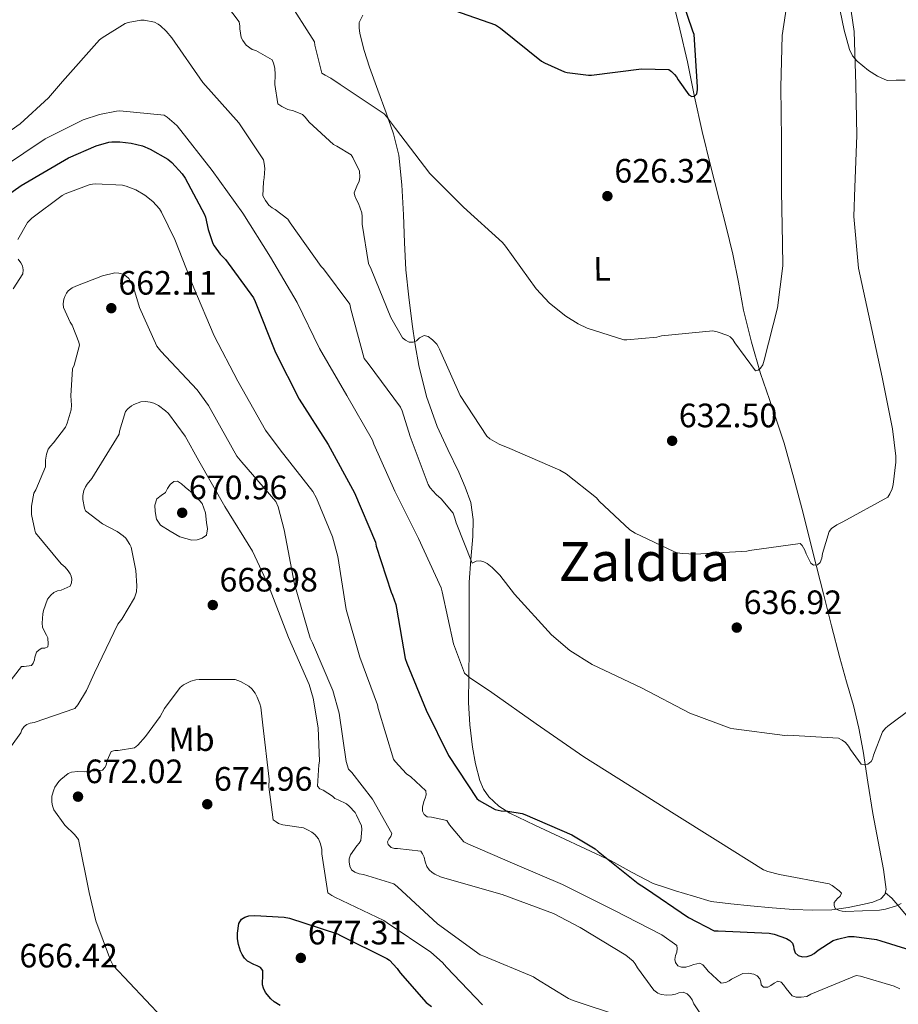
# Model space of a CAD drawing. Extents: x 621159 to 628065, y 729702 to 734452.
# Drawn here: x 626878 to 627138, y 732571 to 732863 of the extents above; entities that cross this region are included whole.
import ezdxf
from ezdxf.enums import TextEntityAlignment as Align

# ---------------------------------------------------------------- set-up
doc = ezdxf.new("R2010")
doc.units = 0
doc.header["$MEASUREMENT"] = 0
doc.linetypes.add('DGN Style 3', pattern=[109.29674, 78.0691, -31.22764])
for name, color, linetype in [('Nivel 11', 7, 'Continuous'), ('Nivel 36', 7, 'Continuous'), ('Nivel 37', 7, 'Continuous'), ('Nivel 4', 7, 'Continuous'), ('Nivel 41', 7, 'Continuous'), ('Nivel 45', 7, 'Continuous'), ('Nivel 5', 7, 'Continuous'), ('Nivel 7', 7, 'Continuous')]:
    doc.layers.add(name, color=color, linetype=linetype)
doc.styles.add('Style-arial', font='arial.shx', dxfattribs={"bigfont": 'arialbig.shx'})
doc.styles.add('Style-arialn', font='arialn.shx', dxfattribs={"bigfont": 'arialnbig.shx'})
doc.styles.add('Style-times', font='times.shx', dxfattribs={"bigfont": 'timesbig.shx'})

# ---------------------------------------------------------------- blocks, each defined once
blk = doc.blocks.new('5PATER_5')
at = {"layer": 'Nivel 7', "linetype": 'Continuous', "lineweight": 0}
h = blk.add_hatch(color=53, dxfattribs=at)
edge = h.paths.add_edge_path()
edge.add_ellipse((0, 0), major_axis=(-1.08446327245986, -1.121710179664465), ratio=0.9994268942443116, start_angle=0, end_angle=360)

msp = doc.modelspace()

# ---------------------------------------------------------------- linework, layer by layer
at = {"layer": 'Nivel 11', "color": 142, "linetype": 'DGN Style 3', "lineweight": 13}
msp.add_polyline3d([(627082.547, 732601.6969999999, 647.629), (627088.4029999999, 732601.057, 647.213), (627094.2590000001, 732600.4169999999, 646.797), (627100.5889999999, 732599.8219999999, 646.37), (627106.9310000001, 732599.3289999999, 646.029), (627112.591, 732599.1070000001, 645.909), (627118.2590000001, 732599.2650000001, 645.837), (627123.108, 732599.919, 645.688), (627127.923, 732600.929, 645.517), (627130.426, 732601.479, 645.391), (627132.851, 732602.5290000001, 645.197), (627134.027, 732603.746, 644.891), (627134.3870000001, 732605.281, 644.557), (627134.0349999999, 732608.233, 644.336), (627133.5549999999, 732611.169, 644.109), (627132, 732619.4709999999, 642.688), (627130.483, 732627.8090000001, 641.357), (627129.0079999999, 732637.0220000001, 640.496), (627127.5390000001, 732646.2409999999, 639.885), (627126.267, 732653.0190000001, 639.646), (627124.723, 732659.7450000001, 639.373), (627122.6699999999, 732666.827, 638.835), (627120.6270000001, 732673.889, 638.157), (627118.227, 732683.354, 636.996), (627115.827, 732692.8330000001, 635.8530000000001), (627112.8189999999, 732704.767, 634.963), (627109.811, 732716.7050000001, 634.125), (627107.071, 732727.1329999999, 632.855), (627104.179, 732737.5050000001, 631.693), (627100.7139999999, 732747.8090000001, 631.19), (627097.139, 732758.1130000001, 630.7330000000001), (627094.4650000001, 732767.4450000001, 630.141), (627092.1470000001, 732776.865, 629.453), (627090.6329999999, 732785.1939999999, 628.628), (627089.0109999999, 732793.5050000001, 627.789), (627086.963, 732801.601, 627.163), (627084.915, 732809.6969999999, 626.701), (627082.3829999999, 732819.7380000001, 626.395), (627079.8589999999, 732829.7930000001, 626.061), (627077.656, 732840.0889999999, 625.549), (627075.571, 732850.4010000001, 625.037), (627073.28, 732860.138, 624.553), (627070.899, 732869.8570000001, 624.077)], dxfattribs=at)
at = {"layer": 'Nivel 36', "color": 92, "linetype": 'Continuous', "lineweight": 0}
for points in [[(626979.379, 732864.2890000001, 627.021), (626978.355, 732862.1130000001, 627.277), (626978.2990000001, 732860.4739999999, 627.499), (626978.547, 732858.8489999999, 627.725), (626979.842, 732853.8330000001, 628.379), (626981.3630000001, 732848.865, 628.941), (626983.858, 732842.0800000001, 629.372), (626986.355, 732835.297, 629.773), (626988.517, 732829.129, 630.349), (626990.067, 732822.817, 630.9250000000001), (626990.9340000001, 732813.976, 631.677), (626991.4110000001, 732805.0889999999, 632.397), (626991.757, 732796.9580000001, 632.802), (626992.179, 732788.8330000001, 633.165), (626992.9920000001, 732780.7509999999, 633.836), (626994.0349999999, 732772.7050000001, 634.6370000000001), (626994.929, 732766.5760000001, 635.451), (626996.0190000001, 732760.4809999999, 636.237), (626998.2849999999, 732751.3559999999, 636.351), (627001.459, 732742.433, 636.301), (627004.5860000001, 732735.615, 637.0020000000001), (627007.7949999999, 732728.865, 637.7090000000001), (627009.7339999999, 732724.4720000001, 637.648), (627011.379, 732719.905, 637.773), (627012.094, 732714.851, 638.475), (627011.9550000001, 732709.7930000001, 639.181), (627011.372, 732703.04, 640.104), (627010.9310000001, 732696.2890000001, 641.037), (627010.9269999999, 732686.3670000001, 642.673), (627010.9310000001, 732676.449, 644.429), (627010.797, 732668.581, 645.692), (627010.675, 732660.7050000001, 646.861), (627011.0689999999, 732654.085, 647.52), (627011.8910000001, 732647.4569999999, 648.077), (627012.764, 732642.4539999999, 648.861), (627014.067, 732637.537, 649.613), (627015.135, 732635.0190000001, 649.667), (627016.7550000001, 732632.737, 649.677), (627019.6499999999, 732629.952, 650.139), (627022.963, 732627.8729999999, 650.509), (627030.351, 732624.372, 650.563), (627037.747, 732620.8970000001, 650.445), (627045.3640000001, 732617.3459999999, 650.23), (627052.979, 732613.7930000001, 649.997), (627059.1359999999, 732610.308, 649.831), (627065.395, 732607.0730000001, 649.485), (627068.7080000001, 732605.929, 649.154), (627072.051, 732604.8970000001, 648.7810000000001), (627077.2990000001, 732603.297, 648.205), (627082.547, 732601.6969999999, 647.629)], [(627140.0190000001, 732845.0249999999, 638.413), (627137.325, 732844.979, 637.766), (627134.6429999999, 732844.9610000001, 637.069), (627131.834, 732846.162, 636.379), (627129.203, 732847.905, 635.725), (627125.807, 732850.6640000001, 634.926), (627124.4369999999, 732852.244, 634.6080000000001), (627123.507, 732854.1130000001, 634.381), (627121.9720000001, 732859.783, 633.998), (627120.7550000001, 732865.5050000001, 633.741)], [(627249.541, 732547.4410000001, 654.523), (627242.46, 732551.817, 654.1800000000001), (627235.379, 732556.193, 653.837), (627228.3729999999, 732559.963, 653.134), (627220.979, 732562.913, 652.365), (627213.915, 732564.746, 652.247), (627206.835, 732566.497, 652.109), (627200.138, 732568.6470000001, 651.558), (627193.523, 732571.041, 651.021), (627185.5419999999, 732574.571, 650.523), (627177.587, 732578.145, 650.061), (627170.1780000001, 732580.817, 649.8050000000001), (627162.7390000001, 732583.4569999999, 649.421), (627155.8160000001, 732586.568, 648.689), (627149.1710000001, 732590.3049999999, 647.885), (627144.773, 732593.47, 647.333), (627140.787, 732597.0889999999, 646.7330000000001), (627138.4680000001, 732599.97, 646.0120000000001), (627136.051, 732602.7209999999, 645.197), (627134.156, 732604.297, 644.771)]]:
    msp.add_polyline3d(points, dxfattribs=at)
at = {"layer": 'Nivel 4', "color": 30, "linetype": 'Continuous', "lineweight": 30, "flags": 128}
for points, elevation in [([(627006.5619999999, 732865.6780000001), (627018.7220000001, 732861.422), (627020.1939999999, 732860.4299999999), (627032.354, 732850.638), (627033.186, 732850.1259999999), (627039.138, 732847.5020000001), (627039.97, 732847.2779999999), (627046.2420000001, 732846.4780000001), (627047.1059999999, 732846.4780000001), (627061.986, 732848.398), (627069.986, 732848.1740000001), (627070.818, 732847.6300000001), (627071.746, 732846.702), (627072.2579999999, 732846.03), (627072.77, 732845.0700000001), (627075.906, 732840.7180000001), (627076.834, 732840.206), (627077.6340000001, 732840.27), (627078.274, 732840.9739999999), (627078.53, 732842.2220000001), (627078.53, 732843.0860000001), (627077.506, 732858.51), (627077.186, 732859.5020000001), (627072.3219999999, 732873.838)], 625), ([(626870.7209999999, 732808.6089999999), (626878.209, 732813.7930000001), (626892.2250000001, 732822.017), (626900.4809999999, 732825.5689999999), (626904.193, 732826.625), (626905.0889999999, 732826.753), (626907.425, 732826.7849999999), (626910.8489999999, 732826.4010000001), (626914.145, 732825.537), (626916.4169999999, 732824.6089999999), (626921.665, 732821.5689999999), (626922.817, 732820.6089999999), (626925.889, 732817.2490000001), (626926.817, 732815.9369999999), (626932.5449999999, 732805.217), (626932.8330000001, 732804.385), (626933.601, 732800.737), (626935.0090000001, 732796.6410000001), (626935.3929999999, 732795.9369999999), (626937.1529999999, 732793.5050000001), (626938.7209999999, 732791.905), (626947.0090000001, 732780.577), (626947.521, 732779.4569999999), (626953.5050000001, 732764.3530000001), (626960.513, 732750.561), (626969.1529999999, 732737.121), (626976.9610000001, 732722.817), (626983.1370000001, 732708.193), (626983.361, 732706.977), (626987.777, 732693.3130000001), (626988.2250000001, 732692.4809999999), (626989.217, 732689.6969999999), (626989.409, 732688.6410000001), (626991.9369999999, 732673.729), (626992.449, 732672.3530000001), (626998.145, 732658.433), (627004.801, 732644.929), (627013.1529999999, 732632.193), (627013.889, 732631.6170000001), (627018.5930000001, 732628.929), (627020.4169999999, 732628.5449999999), (627022.369, 732628.4809999999), (627026.625, 732627.8090000001), (627027.3929999999, 732627.521), (627041.345, 732621.4410000001), (627048.2250000001, 732617.281), (627049.1529999999, 732616.4809999999), (627060.929, 732607.041), (627063.105, 732605.6969999999), (627075.841, 732596.9610000001), (627083.4569999999, 732593.057), (627084.673, 732593.057), (627099.777, 732592.2890000001), (627101.2490000001, 732592.0009999999), (627104.865, 732590.753), (627105.8570000001, 732590.1130000001), (627106.625, 732589.345), (627106.9450000001, 732588.513), (627107.0730000001, 732587.649), (627107.4890000001, 732586.497), (627108.321, 732585.729), (627109.5689999999, 732585.281), (627111.041, 732585.3770000001), (627112.2250000001, 732585.7930000001), (627113.057, 732586.3049999999), (627114.2409999999, 732587.3289999999), (627118.6570000001, 732590.1130000001), (627119.969, 732590.5930000001), (627123.2649999999, 732591.297), (627124.9610000001, 732591.297), (627131.5530000001, 732590.433), (627132.7690000001, 732590.081), (627147.4569999999, 732585.5689999999)], 650), ([(626954.913, 732570.881), (626953.121, 732572.033), (626952.129, 732572.8970000001), (626950.561, 732574.7209999999), (626949.9850000001, 732576.0009999999), (626949.729, 732576.993), (626949.6969999999, 732578.145), (626949.825, 732579.0730000001), (626949.7930000001, 732581.3130000001), (626949.0889999999, 732582.209), (626948.1610000001, 732582.689), (626947.1370000001, 732583.041), (626945.217, 732584.065), (626944.385, 732584.929), (626943.6810000001, 732586.017), (626943.2010000001, 732587.0090000001), (626942.561, 732589.0249999999), (626942.337, 732590.625), (626942.337, 732592.321), (626942.7209999999, 732595.2010000001), (626943.4569999999, 732596.449), (626944.513, 732597.121), (626945.665, 732597.4410000001), (626947.425, 732597.5689999999), (626956.1610000001, 732597.0249999999), (626957.665, 732596.737), (626971.8729999999, 732592.129), (626972.8330000001, 732591.649), (626986.497, 732584.865), (626987.297, 732584.2890000001), (626989.601, 732581.889), (626990.497, 732580.5449999999), (626998.209, 732571.841), (626999.713, 732570.625)], 675)]:
    msp.add_lwpolyline(points, dxfattribs=dict(at, elevation=elevation))
at = {"layer": 'Nivel 5', "color": 30, "linetype": 'Continuous', "lineweight": 0, "flags": 128}
for points, elevation in [([(627102.2409999999, 732777.537), (627103.7450000001, 732789.9850000001), (627103.713, 732796.6089999999), (627103.425, 732812.129), (627103.425, 732827.4890000001), (627103.169, 732842.913), (627103.5530000001, 732858.2409999999), (627105.345, 732870.081), (627105.729, 732871.2010000001), (627107.969, 732882.7849999999), (627107.969, 732884.7050000001), (627108.0970000001, 732894.5290000001), (627107.2010000001, 732894.6570000001), (627104.6089999999, 732895.361), (627103.521, 732895.905), (627100.1610000001, 732898.145), (627099.425, 732899.425), (627098.017, 732902.8489999999), (627097.3770000001, 732905.185), (627091.663, 732939.993), (627092.1130000001, 732941.987), (627090.881, 732942.881), (627085.7, 732957.517), (627081.311, 732966.335)], 630), ([(626936.8970000001, 732870.209), (626942.817, 732862.273), (626942.977, 732861.057), (626942.977, 732860.193), (626943.425, 732857.6329999999), (626943.8729999999, 732856.7690000001), (626944.8330000001, 732855.3929999999), (626946.6570000001, 732854.145), (626947.713, 732853.7609999999), (626952.5449999999, 732851.0730000001), (626952.993, 732850.081), (626953.345, 732848.577), (626953.473, 732846.7209999999), (626953.3130000001, 732843.7450000001), (626954.209, 732838.017), (626955.3929999999, 732837.217), (626957.2490000001, 732836.2890000001), (626958.8489999999, 732835.9369999999), (626961.537, 732834.817), (626962.369, 732834.081), (626963.4890000001, 732832.6089999999), (626970.689, 732825.9210000001), (626971.6810000001, 732825.5050000001), (626975.9369999999, 732822.8489999999), (626976.4809999999, 732822.1130000001), (626978.433, 732818.0490000001), (626978.561, 732816.2890000001), (626978.337, 732815.041), (626977.8570000001, 732814.145), (626976.8970000001, 732811.649), (626977.057, 732810.753), (626977.345, 732809.953), (626978.1130000001, 732808.4809999999), (626979.0730000001, 732805.7609999999), (626979.233, 732804.6410000001), (626979.2649999999, 732802.369), (626981.121, 732790.689), (626981.889, 732788.993), (626987.713, 732774.753), (626991.169, 732768.7050000001), (626992.033, 732768.0009999999), (626993.1529999999, 732767.425), (626994.3049999999, 732767.361), (626995.3289999999, 732767.841), (626996.2250000001, 732768.6410000001), (626997.5689999999, 732769.409), (626998.7849999999, 732769.0889999999), (627000.065, 732768.0970000001), (627001.281, 732766.7849999999), (627001.729, 732766.1130000001), (627002.1130000001, 732765.345), (627008.2250000001, 732751.6170000001), (627016.129, 732739.5530000001), (627017.057, 732738.817), (627019.8090000001, 732737.185), (627022.913, 732735.8729999999), (627037.7609999999, 732729.473), (627039.585, 732728.385), (627048.6089999999, 732721.3130000001), (627049.409, 732720.321), (627058.4650000001, 732711.841), (627060.065, 732710.817), (627071.521, 732705.345), (627072.513, 732705.0249999999), (627074.0490000001, 732704.7690000001), (627077.7930000001, 732704.6089999999), (627093.1529999999, 732705.473), (627093.953, 732705.665), (627108.929, 732707.7450000001), (627109.473, 732707.1370000001), (627110.3049999999, 732705.7930000001), (627110.689, 732704.7050000001), (627112.0970000001, 732701.889), (627112.865, 732701.345), (627114.081, 732701.473), (627114.8489999999, 732702.1769999999), (627115.361, 732703.425), (627115.585, 732704.801), (627117.537, 732711.297), (627118.2409999999, 732712.193), (627119.777, 732713.281), (627121.601, 732714.1769999999), (627134.913, 732721.4410000001), (627135.521, 732722.497), (627136.129, 732724.0009999999), (627136.449, 732725.2490000001), (627137.281, 732731.8729999999), (627137.281, 732733.665), (627136.2250000001, 732741.7609999999), (627133.2490000001, 732756.993), (627129.6969999999, 732773.409), (627126.1769999999, 732789.3130000001), (627124.801, 732804.6089999999), (627125.1529999999, 732813.3130000001), (627125.729, 732828.577), (627125.3770000001, 732843.7450000001), (627124.929, 732859.3929999999), (627122.689, 732874.9450000001)], 635), ([(626956.8970000001, 732869.3130000001), (626965.0889999999, 732856.385), (626965.185, 732855.3929999999), (626967.2649999999, 732847.1370000001), (626968.2250000001, 732846.4650000001), (626969.9210000001, 732845.6329999999), (626972.737, 732843.777), (626985.7609999999, 732835.0090000001), (626986.4650000001, 732834.273), (626989.057, 732830.7209999999), (626999.233, 732817.409), (627009.185, 732807.3929999999), (627020.737, 732796.9610000001), (627021.665, 732795.8090000001), (627030.753, 732783.169), (627034.7209999999, 732778.977), (627039.4890000001, 732775.0730000001), (627043.1370000001, 732772.801), (627045.8570000001, 732771.5530000001), (627056.7050000001, 732768.129), (627057.5689999999, 732768.0970000001), (627066.4650000001, 732768.929), (627067.905, 732769.2490000001), (627083.105, 732770.753), (627084.3530000001, 732770.497), (627087.521, 732769.409), (627088.2250000001, 732769.0249999999), (627089.0249999999, 732768.193), (627089.5689999999, 732767.2010000001), (627095.6810000001, 732758.9450000001), (627096.4809999999, 732759.105), (627097.1529999999, 732759.7450000001), (627097.825, 732760.737), (627098.2409999999, 732762.1130000001), (627102.2409999999, 732777.537)], 630), ([(626865.473, 732823.361), (626877.9850000001, 732832.129), (626886.369, 732839.7450000001), (626890.497, 732844.6089999999), (626901.409, 732856.929), (626902.209, 732857.5689999999), (626909.057, 732861.7609999999), (626909.9210000001, 732862.081), (626913.6969999999, 732862.817), (626914.689, 732862.7849999999), (626917.6969999999, 732862.1769999999), (626918.817, 732861.6329999999), (626919.4890000001, 732861.1529999999), (626921.185, 732859.5530000001), (626922.817, 732857.537), (626932.0009999999, 732844.3530000001), (626942.6570000001, 732832.3530000001), (626949.9850000001, 732821.3770000001), (626950.2409999999, 732820.2890000001), (626950.369, 732818.8489999999), (626950.2409999999, 732816.0970000001), (626949.953, 732814.913), (626949.7930000001, 732810.753), (626950.561, 732809.345), (626951.585, 732808.033), (626952.6089999999, 732807.2010000001), (626953.4410000001, 732806.7209999999), (626957.185, 732803.841), (626957.9210000001, 732802.7209999999), (626967.105, 732789.825), (626967.8090000001, 732789.0889999999), (626975.521, 732778.689), (626975.841, 732777.1529999999), (626979.841, 732762.561), (626980.9610000001, 732761.057), (626990.561, 732748.1610000001), (626991.0730000001, 732747.041), (626993.473, 732739.4569999999), (626998.753, 732725.281), (626999.3929999999, 732724.2890000001), (627001.121, 732722.3049999999), (627002.625, 732720.9610000001), (627006.145, 732716.7690000001), (627006.689, 732715.2650000001), (627007.0090000001, 732713.8570000001), (627011.8090000001, 732701.953), (627012.9610000001, 732702.5290000001), (627014.1130000001, 732702.625), (627015.233, 732702.337), (627016.2250000001, 732701.7930000001), (627017.6969999999, 732700.673), (627020.0009999999, 732698.369), (627024.321, 732692.737), (627035.2649999999, 732680.737), (627040.737, 732676.0970000001), (627047.3289999999, 732671.9369999999), (627061.9850000001, 732664.9610000001), (627076.257, 732657.5050000001), (627088.1610000001, 732653.0889999999), (627089.2490000001, 732652.8330000001), (627104.385, 732650.881), (627105.3130000001, 732650.9450000001), (627120.321, 732650.145), (627121.409, 732649.537), (627122.337, 732648.801), (627123.2649999999, 732647.7450000001), (627123.8090000001, 732646.753), (627126.977, 732642.369), (627127.8729999999, 732642.1769999999), (627128.993, 732642.4010000001), (627129.953, 732643.1370000001)], 640), ([(626872.737, 732819.1370000001), (626885.3770000001, 732827.6170000001), (626896.6089999999, 732833.217), (626901.409, 732834.881), (626906.433, 732835.841), (626907.4890000001, 732835.905), (626920.6089999999, 732834.6570000001), (626921.5050000001, 732834.081), (626923.585, 732832.321), (626924.4169999999, 732831.4569999999), (626934.753, 732818.273), (626943.841, 732805.6329999999), (626952.0970000001, 732792.577), (626960.0009999999, 732779.105), (626966.625, 732765.5050000001), (626974.6570000001, 732751.6170000001), (626982.273, 732738.369), (626982.689, 732737.1529999999), (626988.8970000001, 732723.2650000001), (626995.8729999999, 732709.217), (627002.5930000001, 732694.5930000001), (627002.913, 732693.473), (627006.2409999999, 732678.017), (627009.5689999999, 732669.345), (627011.041, 732668.033), (627017.5689999999, 732663.649), (627030.7209999999, 732654.369), (627044.865, 732644.5449999999), (627057.8570000001, 732636.3530000001), (627070.8489999999, 732628.193), (627084.513, 732619.6170000001), (627098.017, 732611.105), (627099.3929999999, 732610.561), (627102.7849999999, 732609.6969999999), (627117.537, 732606.9450000001), (627118.369, 732606.4650000001), (627120.4809999999, 732604.865), (627121.121, 732604.193), (627120.737, 732603.2650000001), (627119.9369999999, 732602.561), (627119.041, 732601.3770000001), (627119.041, 732600.4809999999), (627119.3289999999, 732599.6170000001), (627120.449, 732599.0090000001), (627121.3130000001, 732598.817), (627122.3049999999, 732598.7209999999), (627132.4169999999, 732599.105), (627134.1769999999, 732599.425), (627137.4410000001, 732600.449), (627138.881, 732601.1529999999)], 645), ([(626877.281, 732797.825), (626880.129, 732802.881), (626881.409, 732804.1610000001), (626890.369, 732810.881), (626891.2649999999, 732811.361), (626898.4010000001, 732814.0490000001), (626899.3289999999, 732814.209), (626900.257, 732814.3049999999), (626908.257, 732813.9210000001), (626909.3770000001, 732813.6329999999), (626912.1610000001, 732812.513), (626914.881, 732810.9450000001), (626917.217, 732809.0249999999), (626919.169, 732806.913), (626919.8090000001, 732805.953), (626923.777, 732797.8570000001), (626929.345, 732783.521), (626935.361, 732769.281), (626942.369, 732755.8090000001), (626950.5930000001, 732741.3770000001), (626954.977, 732735.521), (626964.6089999999, 732723.1370000001), (626965.729, 732721.1529999999), (626970.433, 732709.729), (626972.0009999999, 732703.8729999999), (626974.433, 732688.2250000001), (626978.5290000001, 732674.1130000001), (626983.713, 732660.0009999999), (626983.9369999999, 732658.881), (626988.449, 732643.8729999999), (626988.9610000001, 732643.169), (626992.3530000001, 732639.5530000001), (626993.6329999999, 732638.6570000001), (626998.0490000001, 732634.497), (626998.1769999999, 732633.3130000001), (626997.9210000001, 732632.3530000001), (626997.473, 732631.3289999999), (626997.057, 732629.6329999999), (626997.0889999999, 732628.449), (626997.5689999999, 732627.4569999999), (626998.4650000001, 732626.7849999999), (626999.777, 732626.7209999999), (627004.257, 732625.729), (627005.0889999999, 732624.385), (627009.345, 732619.3929999999), (627010.4650000001, 732618.7849999999), (627024.449, 732612.801), (627038.561, 732606.7849999999), (627053.6969999999, 732599.105), (627067.969, 732591.8729999999), (627072.3530000001, 732588.673), (627072.513, 732587.777)], 655), ([(626875.905, 732783.233), (626878.7209999999, 732787.6170000001), (626878.817, 732788.8330000001), (626878.625, 732790.017), (626878.145, 732790.913), (626877.3130000001, 732792.0009999999)], 655), ([(626873.601, 732665.185), (626878.337, 732671.3289999999), (626879.169, 732671.3289999999), (626881.281, 732671.6170000001), (626881.7609999999, 732672.2890000001), (626882.145, 732673.281), (626882.273, 732674.081), (626882.817, 732675.5530000001), (626883.521, 732676.257), (626884.321, 732676.737), (626885.2490000001, 732676.801), (626886.1769999999, 732677.185), (626886.273, 732677.9850000001), (626886.145, 732679.777), (626885.7609999999, 732680.6410000001), (626885.0249999999, 732681.8570000001), (626884.577, 732683.0090000001), (626884.4809999999, 732684.1610000001), (626884.6089999999, 732686.977), (626884.801, 732687.905), (626886.081, 732691.2650000001), (626887.0090000001, 732692.4809999999), (626887.905, 732693.2490000001), (626888.9610000001, 732693.6969999999), (626890.0490000001, 732693.9850000001), (626892.7050000001, 732695.105), (626893.185, 732696.065), (626893.2490000001, 732697.1529999999), (626893.057, 732698.081), (626892.737, 732698.817), (626892.1610000001, 732699.713), (626891.2649999999, 732700.737), (626890.1130000001, 732701.7609999999), (626882.497, 732710.9450000001), (626882.2409999999, 732711.713), (626881.345, 732716.3530000001), (626881.3130000001, 732717.473), (626881.3130000001, 732718.817), (626882.017, 732722.625), (626882.625, 732723.6810000001), (626885.4410000001, 732730.497), (626885.473, 732732.4169999999), (626885.7609999999, 732734.273), (626886.273, 732735.7450000001), (626886.881, 732736.6089999999), (626887.841, 732737.601), (626891.361, 732742.273), (626891.8729999999, 732743.3929999999), (626893.0889999999, 732747.3929999999), (626893.1529999999, 732748.737), (626892.929, 732751.5530000001), (626893.409, 732759.4569999999), (626893.9210000001, 732760.577), (626895.5530000001, 732766.5290000001), (626895.3289999999, 732767.425), (626893.3130000001, 732772.4809999999), (626892.7690000001, 732773.281), (626890.753, 732777.6329999999), (626890.7209999999, 732778.753), (626890.913, 732780.1610000001), (626891.169, 732780.9610000001), (626891.6810000001, 732781.953), (626892.193, 732782.5930000001), (626893.3130000001, 732783.4569999999), (626894.4010000001, 732784.033), (626902.3049999999, 732787.041), (626906.017, 732787.905), (626907.1370000001, 732787.8090000001), (626908.321, 732787.5530000001), (626909.3770000001, 732786.977), (626910.1130000001, 732786.2409999999), (626910.753, 732785.185), (626911.585, 732783.297), (626913.281, 732777.665), (626918.369, 732766.209), (626919.6170000001, 732764.7050000001), (626930.337, 732753.3130000001), (626933.7609999999, 732748.6089999999), (626934.209, 732747.7450000001)], 660), ([(626894.1130000001, 732658.8489999999), (626894.977, 732659.9369999999), (626897.5689999999, 732664.193), (626899.9369999999, 732669.4410000001), (626906.881, 732683.841), (626908.065, 732685.3770000001), (626911.777, 732691.6810000001), (626912.385, 732693.473), (626912.4809999999, 732695.2650000001), (626912.1610000001, 732699.777), (626910.7849999999, 732706.6570000001), (626910.4010000001, 732707.4890000001), (626909.185, 732709.3130000001), (626908.4809999999, 732709.9850000001), (626906.625, 732711.297), (626902.3049999999, 732713.601), (626897.281, 732717.4410000001), (626896.993, 732718.273), (626896.5449999999, 732720.7690000001), (626896.5449999999, 732722.017), (626896.8330000001, 732723.4569999999), (626897.281, 732724.5449999999), (626897.7609999999, 732725.3130000001), (626899.2010000001, 732727.041), (626907.2649999999, 732740.129), (626907.3929999999, 732740.993), (626909.0889999999, 732746.8489999999), (626909.7930000001, 732747.649), (626910.881, 732748.513), (626911.649, 732748.9610000001), (626913.6329999999, 732749.6969999999), (626915.0730000001, 732749.7930000001), (626916.449, 732749.665), (626917.537, 732749.3130000001), (626918.9450000001, 732748.6089999999), (626921.0249999999, 732747.105), (626921.8570000001, 732746.2409999999), (626926.753, 732739.585), (626930.881, 732732.2250000001), (626938.5290000001, 732718.689), (626946.7849999999, 732705.5050000001), (626951.4569999999, 732695.297), (626957.409, 732679.9369999999), (626963.4890000001, 732665.9850000001), (626964.673, 732661.9850000001), (626966.145, 732653.121), (626966.561, 732643.2650000001), (626966.337, 732642.2409999999), (626965.953, 732635.841), (626966.7209999999, 732635.1370000001), (626967.649, 732634.7209999999), (626970.433, 732632.929), (626971.105, 732632.2250000001), (626972.129, 732631.8729999999), (626974.625, 732630.6570000001), (626975.3929999999, 732629.9850000001), (626977.121, 732628.033), (626977.5689999999, 732627.3289999999), (626979.0090000001, 732624.129), (626979.0730000001, 732623.0730000001), (626978.7849999999, 732619.777), (626978.369, 732618.977), (626977.665, 732618.209), (626975.777, 732615.4890000001), (626975.3929999999, 732614.369), (626975.361, 732613.4410000001), (626975.521, 732612.2250000001), (626976.0970000001, 732611.1370000001), (626977.057, 732610.369), (626978.369, 732609.953), (626979.6170000001, 732609.7609999999), (626988.6410000001, 732606.9450000001), (626989.6329999999, 732606.0490000001), (627001.537, 732595.0730000001), (627014.209, 732585.953), (627015.2649999999, 732585.537), (627029.953, 732579.425), (627030.625, 732578.881), (627040.2890000001, 732572.993), (627041.665, 732572.4169999999), (627056.3530000001, 732567.521)], 665), ([(626934.209, 732747.7450000001), (626942.081, 732733.6329999999), (626943.6170000001, 732731.905), (626953.665, 732720.1610000001), (626954.3049999999, 732718.625), (626956.0970000001, 732711.777), (626959.169, 732695.6810000001), (626963.841, 732679.6810000001), (626964.513, 732678.337), (626970.497, 732664.257), (626972.385, 732657.473), (626974.497, 732643.1370000001), (626975.169, 732640.8970000001), (626976.129, 732639.9369999999), (626982.2409999999, 732632.065), (626988.033, 732621.825), (626987.6810000001, 732620.993), (626987.105, 732620.1610000001), (626986.7209999999, 732619.3929999999), (626986.913, 732618.561), (626987.841, 732617.729), (626988.7690000001, 732617.3770000001), (626989.729, 732617.409), (626996.5449999999, 732616.577), (626997.121, 732615.8729999999), (626997.601, 732614.8489999999), (626997.889, 732613.473), (626998.369, 732612.0970000001), (626999.105, 732611.0730000001), (626999.9369999999, 732610.3049999999), (627000.737, 732609.7930000001), (627002.433, 732609.0249999999), (627004.385, 732608.449), (627020.6410000001, 732603.777), (627035.905, 732598.1130000001), (627043.7450000001, 732594.017), (627057.345, 732585.825), (627059.4890000001, 732584.033), (627060.033, 732583.297), (627060.7050000001, 732582.017), (627065.601, 732575.425), (627066.753, 732574.5930000001), (627067.713, 732574.145), (627069.4410000001, 732573.9210000001), (627071.0090000001, 732574.017), (627072.0009999999, 732574.2409999999), (627073.0249999999, 732574.689), (627074.273, 732574.8489999999), (627075.425, 732574.4010000001), (627076.257, 732573.601), (627076.929, 732572.577), (627077.473, 732571.425), (627080.1610000001, 732567.233)], 660), ([(626925.217, 732709.7609999999), (626922.3530000001, 732711.4569999999), (626919.4890000001, 732713.1529999999), (626918.2930000001, 732714.967), (626917.889, 732717.281), (626917.8330000001, 732719.156), (626918.433, 732720.993), (626919.69, 732722), (626920.993, 732722.8489999999), (626921.605, 732724.014), (626922.337, 732725.217), (626923.423, 732726.1229999999), (626924.513, 732726.273), (626925.675, 732725.435), (626926.817, 732724.449), (626929.469, 732722.247), (626931.841, 732719.649), (626932.807, 732716.8910000001), (626933.0889999999, 732714.017), (626933.4369999999, 732712.1359999999), (626933.0889999999, 732710.273), (626931.8759999999, 732709.3090000001), (626930.369, 732708.8970000001), (626928.737, 732708.737), (626926.977, 732709.2490000001), (626925.217, 732709.7609999999)], 670), ([(626919.969, 732567.3289999999), (626905.473, 732582.753), (626904.673, 732584.2890000001), (626900.321, 732596.033), (626898.369, 732604.4169999999), (626895.233, 732620.033), (626894.0490000001, 732621.537), (626891.2010000001, 732624.321), (626887.9369999999, 732628.8330000001), (626887.521, 732630.081), (626887.3289999999, 732631.1370000001), (626887.3289999999, 732632.9610000001), (626887.8729999999, 732634.817), (626888.2250000001, 732635.5530000001), (626889.409, 732637.2490000001), (626889.9850000001, 732637.889), (626892.129, 732639.649), (626893.1529999999, 732640.033), (626895.041, 732640.193), (626896.993, 732640.0970000001), (626902.337, 732640.6410000001), (626903.0090000001, 732641.3770000001), (626903.361, 732642.1130000001), (626903.713, 732643.521), (626904.929, 732646.145), (626905.953, 732646.4010000001), (626906.977, 732646.4010000001), (626911.777, 732647.2650000001), (626912.737, 732648.065), (626915.0730000001, 732650.561), (626919.361, 732656.513), (626920.6410000001, 732658.8489999999), (626925.345, 732665.1529999999), (626926.273, 732665.8570000001), (626928.513, 732667.0090000001), (626929.953, 732667.3929999999), (626930.977, 732667.521), (626941.6329999999, 732667.521), (626943.169, 732666.881), (626945.6329999999, 732665.473), (626946.497, 732664.7050000001), (626947.521, 732663.425), (626948.1610000001, 732662.273), (626948.9610000001, 732660.2250000001), (626949.185, 732659.3289999999), (626949.825, 732653.9210000001), (626951.6810000001, 732637.953), (626951.6170000001, 732635.649), (626952.8970000001, 732625.953), (626953.729, 732625.281), (626954.433, 732624.865), (626955.6810000001, 732624.4169999999), (626961.8570000001, 732623.4890000001), (626963.2649999999, 732622.881), (626964.3530000001, 732622.2409999999), (626965.1529999999, 732621.601), (626966.2409999999, 732620.2890000001), (626966.913, 732618.753), (626967.233, 732617.121), (626967.233, 732615.8090000001), (626969.0889999999, 732604.257), (626970.209, 732603.4569999999), (626971.169, 732602.977), (626985.601, 732596.065), (626986.5930000001, 732595.3929999999), (626999.585, 732586.689), (627003.041, 732583.6810000001), (627004.1610000001, 732582.3049999999), (627014.881, 732571.1370000001)], 670), ([(626873.057, 732644.673), (626878.1130000001, 732651.649), (626878.4650000001, 732652.6089999999), (626879.105, 732653.537), (626879.905, 732654.1769999999), (626880.929, 732654.5290000001), (626882.081, 732654.753), (626894.1130000001, 732658.8489999999)], 665), ([(627129.953, 732643.1370000001), (627130.337, 732643.905), (627130.625, 732645.0889999999), (627133.345, 732652.0009999999), (627134.1769999999, 732653.0249999999), (627134.8489999999, 732653.665), (627141.889, 732658.8489999999)], 640), ([(627072.513, 732587.777), (627072.4169999999, 732586.753), (627071.969, 732585.6969999999), (627071.841, 732584.5449999999), (627072.033, 732583.6170000001), (627072.7050000001, 732582.689), (627073.7930000001, 732582.2409999999), (627075.041, 732582.273), (627076.385, 732582.625), (627077.409, 732583.0730000001), (627079.169, 732583.4890000001), (627080.0970000001, 732582.977), (627080.929, 732582.1130000001), (627081.6329999999, 732581.121), (627085.5689999999, 732577.537), (627086.913, 732577.7609999999), (627087.8729999999, 732578.2409999999), (627088.5449999999, 732578.7209999999), (627091.9369999999, 732580.4169999999), (627093.5689999999, 732580.4809999999), (627095.169, 732580.193), (627096.1610000001, 732579.6810000001), (627096.993, 732578.817), (627097.3130000001, 732577.9210000001), (627097.345, 732577.0249999999), (627098.017, 732576.3530000001), (627099.3289999999, 732576.385), (627100.193, 732576.801), (627101.185, 732577.537), (627102.273, 732578.081), (627103.2649999999, 732577.7930000001), (627104.0970000001, 732576.9610000001), (627104.737, 732575.9369999999), (627106.561, 732573.7930000001), (627107.7450000001, 732573.409), (627109.217, 732573.3770000001), (627110.8489999999, 732573.5689999999), (627112.033, 732574.273), (627125.537, 732579.7450000001), (627126.7849999999, 732579.5530000001), (627136.801, 732576.6089999999), (627138.433, 732575.841)], 655)]:
    msp.add_lwpolyline(points, dxfattribs=dict(at, elevation=elevation))

# ---------------------------------------------------------------- block references
at = {"layer": 'Nivel 7', "color": 53, "linetype": 'Continuous', "lineweight": 0}
for p in [(627051.842, 732810.6699999999, 626.32), (626904.929, 732777.473, 662.112), (627071.01, 732738.19, 632.496), (626925.9210000001, 732716.865, 670.96), (626934.977, 732689.537, 668.976), (627090.145, 732682.8489999999, 636.92), (626895.0730000001, 732632.7690000001, 672.016), (626933.345, 732630.5290000001, 674.96), (626961.057, 732584.993, 677.312)]:
    msp.add_blockref('5PATER_5', p, dxfattribs=at)

# ---------------------------------------------------------------- texts
at = {"layer": 'Nivel 37', "color": 92, "linetype": 'Continuous', "lineweight": 0, "style": 'Style-arialn', "width": 1.000006000039429}
for s, p in [('L', (627050.2369225097, 732789.117010318, 628.3000000000001)), ('Mb', (626928.6914620856, 732649.760944813, 671.192))]:
    msp.add_text(s, height=6.999954, rotation=0.575083318189426, dxfattribs=at).set_placement(p, align=Align.MIDDLE_CENTER)
at = {"layer": 'Nivel 41', "color": 7, "linetype": 'Continuous', "lineweight": 0, "style": 'Style-arial'}
for s, p in [('626.32', (627053.8940000001, 732814.6699999999, 626.32)), ('662.11', (626907.0079999999, 732781.473, 662.112)), ('632.50', (627072.996, 732742.19, 632.496)), ('670.96', (626927.906, 732720.865, 670.96)), ('668.98', (626936.962, 732693.537, 668.976)), ('636.92', (627092.196, 732686.8489999999, 636.92)), ('672.02', (626897.1240000001, 732636.7690000001, 672.016)), ('674.96', (626935.3300000001, 732634.5290000001, 674.96)), ('677.31', (626963.1359999999, 732588.993, 677.312)), ('666.42', (626877.7, 732582.1769999999, 666.416))]:
    msp.add_text(s, height=7.000002, dxfattribs=at).set_placement(p)
at = {"layer": 'Nivel 45', "color": 7, "linetype": 'Continuous', "lineweight": 0, "style": 'Style-times'}
msp.add_text('Zaldua', height=11.500002, dxfattribs=at).set_placement((627062.8090751457, 732702.416001, 635.788), align=Align.MIDDLE_CENTER)

doc.saveas('drawing.dxf')
